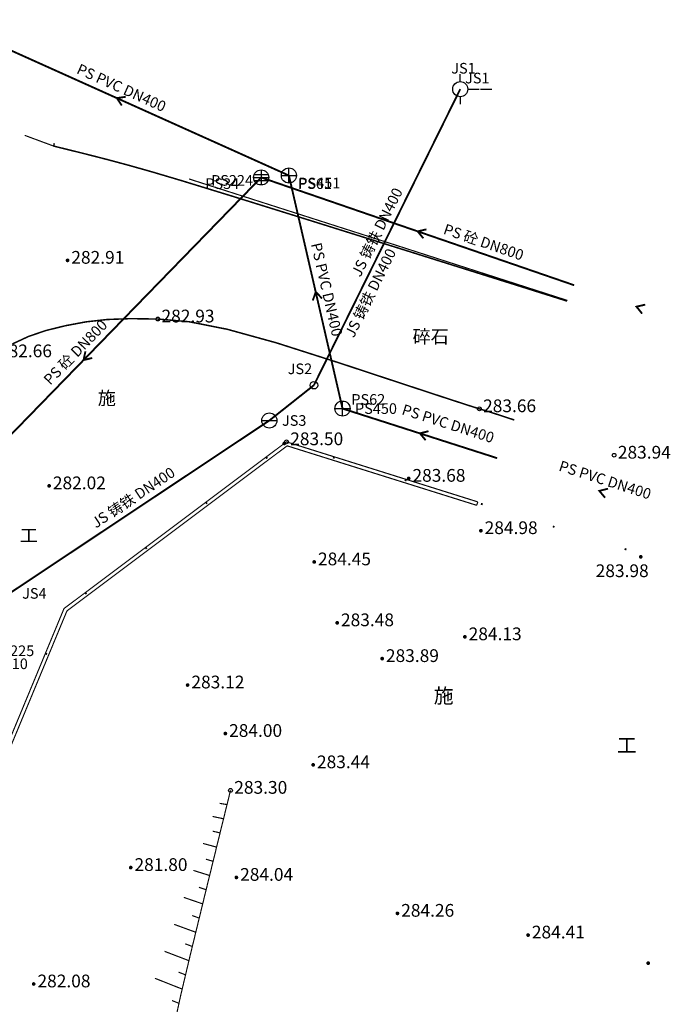
# Model space of a CAD drawing. Extents: x 69507 to 70095, y 81639 to 82492.
# Drawn here: x 70052 to 70095, y 82388 to 82453 of the extents above; entities that cross this region are included whole.
import ezdxf
from ezdxf.enums import TextEntityAlignment as Align

# ---------------------------------------------------------------- set-up
doc = ezdxf.new("R2010")
doc.units = 0
doc.layers.get('0').update_dxf_attribs({"linetype": 'CONTINUOUS'})
for name, color, linetype, true_color in [('交通', 220, 'CONTINUOUS', 0xff00bf), ('地貌', 30, 'CONTINUOUS', 0xff7f00), ('居民地', 2, 'CONTINUOUS', 0xffff00), ('工矿', 7, 'CONTINUOUS', 0xff7fbf), ('排水', 7, 'CONTINUOUS', 0x9f4800), ('给水', 5, 'CONTINUOUS', 0x0000ff)]:
    doc.layers.add(name, color=color, linetype=linetype, true_color=true_color)
doc.styles.add('宋体', font='simhei.ttf')
doc.linetypes.add('1161', pattern='A,0,[149,AAA.SHX,S=0.15,R=0,X=0,Y=0],-1.6', length=1.6)
doc.linetypes.add('447', pattern='A,8,-1,[148,AAA.SHX,S=1,R=0,X=0,Y=0],-1', length=10)

# ---------------------------------------------------------------- blocks, each defined once
blk = doc.blocks.new('831000')
at = {"linetype": 'Continuous'}
h = blk.add_hatch(color=0, dxfattribs=at)
edge = h.paths.add_edge_path(flags=0)
edge.add_arc((0, 0), 0.25, 0, 360)
blk = doc.blocks.new('380201201')
at = {"linetype": 'Continuous'}
blk.add_hatch(color=0, dxfattribs=at).paths.add_polyline_path([(-0.125, 0), (-0.125, 0.25), (0.125, 0.25), (0.125, 0)])
blk = doc.blocks.new('150311')
at = {"color": 0, "linetype": 'Continuous', "lineweight": -3}
blk.add_circle((0, 0), 0.5, dxfattribs=at)
blk = doc.blocks.new('150314')
at = {"color": 0, "linetype": 'Continuous', "lineweight": -3, "flags": 128}
for points in [[(0, 1), (0, 2)], [(1, 0), (2.5, 0)], [(2.7, 0), (4.2, 0)], [(0, -1), (0, -2)]]:
    blk.add_lwpolyline(points, dxfattribs=at)
at = {"color": 0, "linetype": 'Continuous', "lineweight": -3}
blk.add_circle((0, 0), 1, dxfattribs=at)
blk = doc.blocks.new('150312')
at = {"color": 0, "linetype": 'Continuous', "lineweight": -3, "flags": 128}
blk.add_lwpolyline([(-1, 0), (1, 0)], dxfattribs=at)
at = {"color": 0, "linetype": 'Continuous', "lineweight": -3}
blk.add_circle((0, 0), 1, dxfattribs=at)
blk = doc.blocks.new('150412')
at = {"color": 0, "linetype": 'Continuous', "lineweight": -3, "flags": 128}
for points in [[(-1, 0), (1, 0)], [(-0.9, 0.4), (0.9, 0.4)], [(0, 1), (0, -1)], [(-0.9, -0.4), (0.9, -0.4)]]:
    blk.add_lwpolyline(points, dxfattribs=at)
at = {"color": 0, "linetype": 'Continuous', "lineweight": -3}
blk.add_circle((0, 0.004), 1, dxfattribs=at)
blk = doc.blocks.new('150414')
at = {"color": 0, "linetype": 'Continuous', "lineweight": -3, "flags": 128}
for points in [[(-1, 0), (1, 0)], [(0, -1), (0, 1)]]:
    blk.add_lwpolyline(points, dxfattribs=at)
at = {"color": 0, "linetype": 'Continuous', "lineweight": -3}
blk.add_circle((0, 0), 1, dxfattribs=at)

msp = doc.modelspace()

# ---------------------------------------------------------------- linework, layer by layer
at = {"layer": '交通', "color": 7, "linetype": '1161', "lineweight": -3, "ltscale": 0.5, "elevation": 282.874, "flags": 128}
msp.add_lwpolyline([(70052.498, 82445.583, 0.075, 0.075, 0), (70054.421, 82444.87, 0.075, 0.075, 0)], format="xyseb", dxfattribs=at)
at = {"layer": '交通', "color": 7, "linetype": 'Continuous', "lineweight": -3, "ltscale": 0.5, "flags": 128}
for points, elevation in [([(70054.46, 82445.063, 0.1, 0.1, 0), (70054.421, 82444.87, 0.1, 0.1, 0)], 282.865), ([(70088.512, 82434.584, 0.1, 0.1, 0), (70085.417, 82435.558, 0.1, 0.1, 0), (70078.201, 82437.823, 0.1, 0.1, 0), (70071.158, 82440.028, 0.1, 0.1, 0), (70066.148, 82441.587, 0.1, 0.1, 0), (70062.871, 82442.591, 0.1, 0.1, 0), (70060.913, 82443.171, 0.1, 0.1, 0), (70059.431, 82443.589, 0.1, 0.1, 0), (70057.946, 82443.988, 0.1, 0.1, 0), (70056.32, 82444.403, 0.1, 0.1, 0), (70054.421, 82444.87, 0.1, 0.1, 0)], 283.731), ([(70051.669, 82431.74, 0.1, 0.1, 0), (70052.761, 82432.246, 0.1, 0.1, 0), (70053.912, 82432.638, 0.1, 0.1, 0), (70055.216, 82432.957, 0.1, 0.1, 0), (70056.583, 82433.213, 0.1, 0.1, 0), (70057.972, 82433.366, 0.1, 0.1, 0), (70059.514, 82433.423, 0.1, 0.1, 0), (70061.33, 82433.395, 0.1, 0.1, 0), (70063.411, 82433.218, 0.1, 0.1, 0), (70065.946, 82432.717, 0.1, 0.1, 0), (70069.21, 82431.817, 0.1, 0.1, 0), (70073.43, 82430.47, 0.1, 0.1, 0), (70077.524, 82429.12, 0.1, 0.1, 0), (70080.316, 82428.202, 0.1, 0.1, 0), (70081.959, 82427.667, 0.1, 0.1, 0), (70082.682, 82427.44, 0.1, 0.1, 0), (70083.065, 82427.325, 0.1, 0.1, 0), (70083.43, 82427.212, 0.1, 0.1, 0), (70083.81, 82427.09, 0.1, 0.1, 0), (70084.236, 82426.951, 0.1, 0.1, 0), (70085, 82426.7, 0.1, 0.1, 0)], 282.261)]:
    msp.add_lwpolyline(points, format="xyseb", dxfattribs=dict(at, elevation=elevation))
at = {"layer": '交通', "color": 7, "linetype": 'Continuous', "lineweight": -3, "ltscale": 0.5}
for centre in [(70061.33, 82433.395, 282.931), (70082.682, 82427.44, 283.658), (70091.628, 82424.359, 283.938)]:
    msp.add_circle(centre, 0.125, dxfattribs=at)
at = {"layer": '地貌', "color": 7, "linetype": 'Continuous', "lineweight": -3, "ltscale": 0.5, "flags": 128}
for points, elevation in [([(70061.958, 82383.217, 0.075, 0.075, 0), (70062.114, 82384.439, 0.075, 0.075, 0), (70062.259, 82385.457, 0.075, 0.075, 0), (70062.405, 82386.349, 0.075, 0.075, 0), (70062.565, 82387.201, 0.075, 0.075, 0), (70062.856, 82388.538, 0.075, 0.075, 0), (70063.498, 82391.245, 0.075, 0.075, 0), (70064.58, 82395.69, 0.075, 0.075, 0), (70066.16, 82402.124, 0.075, 0.075, 0)], 284.285), ([(70065.929, 82401.183, 0.075, 0.075, 0), (70065.436, 82401.266, 0.075, 0.075, 0)], 283.351), ([(70065.697, 82400.242, 0.075, 0.075, 0), (70064.968, 82400.396, 0.075, 0.075, 0)], 283.399), ([(70065.466, 82399.301, 0.075, 0.075, 0), (70064.981, 82399.42, 0.075, 0.075, 0)], 283.447), ([(70065.235, 82398.36, 0.075, 0.075, 0), (70064.331, 82398.606, 0.075, 0.075, 0)], 283.495), ([(70065.004, 82397.419, 0.075, 0.075, 0), (70064.525, 82397.56, 0.075, 0.075, 0)], 283.543), ([(70064.773, 82396.478, 0.075, 0.075, 0), (70063.694, 82396.816, 0.075, 0.075, 0)], 283.591), ([(70064.542, 82395.536, 0.075, 0.075, 0), (70064.067, 82395.693, 0.075, 0.075, 0)], 283.639), ([(70064.313, 82394.595, 0.075, 0.075, 0), (70063.058, 82395.026, 0.075, 0.075, 0)], 283.687), ([(70064.084, 82393.653, 0.075, 0.075, 0), (70063.613, 82393.821, 0.075, 0.075, 0)], 283.736), ([(70063.855, 82392.712, 0.075, 0.075, 0), (70062.421, 82393.236, 0.075, 0.075, 0)], 283.784), ([(70063.626, 82391.77, 0.075, 0.075, 0), (70063.158, 82391.945, 0.075, 0.075, 0)], 283.832), ([(70063.4, 82390.828, 0.075, 0.075, 0), (70061.784, 82391.446, 0.075, 0.075, 0)], 283.88), ([(70062.952, 82388.942, 0.075, 0.075, 0), (70061.148, 82389.656, 0.075, 0.075, 0)], 283.977), ([(70063.176, 82389.885, 0.075, 0.075, 0), (70062.71, 82390.066, 0.075, 0.075, 0)], 283.929), ([(70062.738, 82387.997, 0.075, 0.075, 0), (70062.274, 82388.182, 0.075, 0.075, 0)], 284.026)]:
    msp.add_lwpolyline(points, format="xyseb", dxfattribs=dict(at, elevation=elevation))
at = {"layer": '地貌', "color": 7, "linetype": 'Continuous', "lineweight": -3, "ltscale": 0.5}
msp.add_circle((70066.16, 82402.124, 283.303), 0.125, dxfattribs=at)
at = {"layer": '居民地', "color": 7, "linetype": '447', "lineweight": -3, "ltscale": 0.5, "elevation": 283.11, "flags": 128}
msp.add_lwpolyline([(70063.405, 82442.691, 0.075, 0.075, 0), (70076.039, 82438.651, 0.075, 0.075, 0), (70088.532, 82434.63, 0.075, 0.075, 0)], format="xyseb", dxfattribs=at)
at = {"layer": '居民地', "color": 7, "linetype": 'Continuous', "lineweight": -3, "ltscale": 0.5, "elevation": 130.59, "flags": 128}
for points in [[(70082.579, 82421.266, 0.075, 0.075, 0), (70069.875, 82425.25, 0.075, 0.075, 0), (70055.105, 82414.187, 0.075, 0.075, 0), (70047.504, 82395.885, 0.075, 0.075, 0), (70042.976, 82385.052, 0.075, 0.075, 0), (70034.749, 82365.498, 0.075, 0.075, 0)], [(70082.507, 82421.037, 0.075, 0.075, 0), (70069.92, 82424.985, 0.075, 0.075, 0), (70055.301, 82414.034, 0.075, 0.075, 0), (70047.725, 82395.792, 0.075, 0.075, 0), (70043.197, 82384.959, 0.075, 0.075, 0), (70034.97, 82365.405, 0.075, 0.075, 0)], [(70082.579, 82421.266, 0.075, 0.075, 0), (70082.507, 82421.037, 0.075, 0.075, 0)], [(70082.579, 82421.266, 0.075, 0.075, 0), (70082.507, 82421.037, 0.075, 0.075, 0)]]:
    msp.add_lwpolyline(points, format="xyseb", dxfattribs=at)
at = {"layer": '居民地', "color": 7, "linetype": 'Continuous', "lineweight": -3, "ltscale": 0.5}
msp.add_circle((70069.875, 82425.25, 283.503), 0.125, dxfattribs=at)
at = {"layer": '排水', "color": 34, "linetype": 'Continuous', "lineweight": -3, "ltscale": 0.5, "true_color": 0x9f4800, "flags": 128}
for points, elevation in [([(70070.038, 82442.919, 0.125, 0.125, 0), (70047.184, 82453.194, 0.125, 0.125, 0)], 283.144), ([(70058.942, 82447.563, 0.125, 0.125, 0), (70058.611, 82448.057, 0.125, 0.125, 0), (70059.2, 82448.137, 0.125, 0.125, 0)], 283.019), ([(70068.195, 82442.789, 0.125, 0.125, 0), (70044.61, 82418.557, 0.125, 0.125, 0)], 283.158), ([(70088.982, 82435.639, 0.125, 0.125, 0), (70068.195, 82442.789, 0.125, 0.125, 0)], 284.258), ([(70073.598, 82427.456, 0.125, 0.125, 0), (70070.038, 82442.919, 0.125, 0.125, 0)], 283.736), ([(70078.962, 82438.752, 0.125, 0.125, 0), (70078.588, 82439.214, 0.125, 0.125, 0), (70079.167, 82439.348, 0.125, 0.125, 0)], 283.708), ([(70071.624, 82434.626, 0.125, 0.125, 0), (70071.818, 82435.188, 0.125, 0.125, 0), (70072.238, 82434.767, 0.125, 0.125, 0)], 283.44), ([(70093.49, 82433.755, 0.125, 0.125, 0), (70093.116, 82434.217, 0.125, 0.125, 0), (70093.695, 82434.351, 0.125, 0.125, 0)], 284.476), ([(70056.98, 82430.814, 0.125, 0.125, 0), (70056.402, 82430.673, 0.125, 0.125, 0), (70056.528, 82431.254, 0.125, 0.125, 0)], 282.947), ([(70083.871, 82424.165, 0.125, 0.125, 0), (70073.598, 82427.456, 0.125, 0.125, 0)], 284.24), ([(70079.118, 82425.357, 0.125, 0.125, 0), (70078.735, 82425.811, 0.125, 0.125, 0), (70079.311, 82425.957, 0.125, 0.125, 0)], 283.988), ([(70091.033, 82421.54, 0.125, 0.125, 0), (70090.649, 82421.994, 0.125, 0.125, 0), (70091.225, 82422.14, 0.125, 0.125, 0)], 284.572)]:
    msp.add_lwpolyline(points, format="xyseb", dxfattribs=dict(at, elevation=elevation))
at = {"layer": '给水', "color": 5, "linetype": 'Continuous', "lineweight": -3, "ltscale": 0.5, "true_color": 0x0000ff, "flags": 128}
for points, elevation in [([(70081.415, 82448.649, 0.125, 0.125, 0), (70071.698, 82429.006, 0.125, 0.125, 0)], 282.31), ([(70068.74, 82426.665, 0.125, 0.125, 0), (70071.698, 82429.006, 0.125, 0.125, 0)], 282.763), ([(70068.74, 82426.665, 0.125, 0.125, 0), (70051.488, 82415.195, 0.125, 0.125, 0)], 282.763)]:
    msp.add_lwpolyline(points, format="xyseb", dxfattribs=dict(at, elevation=elevation))

# ---------------------------------------------------------------- block references
at = {"layer": '地貌', "color": 7, "xscale": 0.5, "yscale": 0.5}
for p in [(70055.342, 82437.289, 282.912), (70069.732, 82425.144, 9999), (70077.991, 82422.824, 283.675), (70054.117, 82422.327, 282.023), (70082.784, 82419.352, 284.98), (70093.398, 82417.621, 283.983), (70071.719, 82417.281, 284.452), (70073.245, 82413.24, 283.477), (70081.722, 82412.311, 284.135), (70076.23, 82410.865, 283.895), (70063.314, 82409.114, 283.124), (70065.818, 82405.897, 284.003), (70071.651, 82403.818, 283.443), (70059.535, 82397.002, 281.804), (70066.55, 82396.348, 284.036), (70077.244, 82393.965, 284.263), (70085.92, 82392.525, 284.414), (70093.894, 82390.661, 285.948), (70053.094, 82389.28, 282.075)]:
    msp.add_blockref('831000', p, dxfattribs=at)
at = {"layer": '居民地', "color": 7}
for p, xscale, yscale, rotation in [((70068.526, 82424.24, 130.59), 0.4999999999931898, 0.5, 216.8338218445804), ((70073.037, 82424.258, 130.59), 0.500000000000139, 0.500000000000139, 162.5865879846847), ((70077.808, 82422.762, 130.59), 0.500000000000139, 0.500000000000139, 162.5865879846847), ((70064.524, 82421.242, 130.59), 0.4999999999931898, 0.5, 216.8338218445804), ((70082.864, 82421.176, 294.979), 0.500000000000139, 0.500000000000139, 162.5865879846847), ((70087.635, 82419.68, 294.979), 0.500000000000139, 0.500000000000139, 162.5865879846847), ((70060.522, 82418.245, 130.59), 0.4999999999931898, 0.5, 216.8338218445804), ((70092.406, 82418.184, 294.979), 0.500000000000139, 0.500000000000139, 162.5865879846847), ((70056.52, 82415.247, 130.59), 0.4999999999931898, 0.5, 216.8338218445804), ((70053.865, 82411.203, 130.59), 0.5000000000008252, 0.5000000000008252, 247.4479181580656)]:
    msp.add_blockref('380201201', p, dxfattribs=dict(at, xscale=xscale, yscale=yscale, rotation=rotation))
at = {"layer": '排水', "color": 34, "true_color": 0x9f4800, "xscale": 0.5, "yscale": 0.5}
for name, p in [('150412', (70068.195, 82442.789, 283.158)), ('150414', (70070.038, 82442.919, 283.144)), ('150414', (70073.598, 82427.456, 283.736))]:
    msp.add_blockref(name, p, dxfattribs=at)
at = {"layer": '给水', "color": 5, "true_color": 0x0000ff, "xscale": 0.5, "yscale": 0.5}
for name, p in [('150314', (70081.415, 82448.649, 282.31)), ('150311', (70071.698, 82429.006, 282.583)), ('150312', (70068.74, 82426.665, 282.763))]:
    msp.add_blockref(name, p, dxfattribs=at)

# ---------------------------------------------------------------- texts
at = {"layer": '交通', "color": 7, "style": '宋体'}
for s, p in [('282.93', (70061.58, 82433.595, 282.931)), ('282.66', (70050.787, 82431.284, 282.659)), ('283.66', (70082.932, 82427.64, 283.658)), ('283.94', (70091.878, 82424.559, 283.938))]:
    msp.add_text(s, height=0.845, dxfattribs=at).set_placement(p, align=Align.MIDDLE_LEFT)
msp.add_text('碎石', height=0.88, dxfattribs=at).set_placement((70079.45, 82432.229), align=Align.MIDDLE_CENTER)
at = {"layer": '地貌', "color": 7, "style": '宋体'}
for s, p in [('282.91', (70055.592, 82437.489, 282.912)), ('282.02', (70054.367, 82422.527, 282.023)), ('283.68', (70078.241, 82423.024, 283.675)), ('284.98', (70083.034, 82419.552, 284.98)), ('284.45', (70071.969, 82417.481, 284.452)), ('283.98', (70090.406, 82416.697, 283.983)), ('283.48', (70073.495, 82413.44, 283.477)), ('284.13', (70081.972, 82412.511, 284.135)), ('283.89', (70076.48, 82411.065, 283.895)), ('283.12', (70063.564, 82409.314, 283.124)), ('284.00', (70066.068, 82406.097, 284.003)), ('283.44', (70071.901, 82404.018, 283.443)), ('283.30', (70066.41, 82402.324, 283.303)), ('281.80', (70059.785, 82397.202, 281.804)), ('284.04', (70066.8, 82396.548, 284.036)), ('284.26', (70077.494, 82394.165, 284.263)), ('284.41', (70086.17, 82392.725, 284.414)), ('282.08', (70053.344, 82389.48, 282.075))]:
    msp.add_text(s, height=0.845, dxfattribs=at).set_placement(p, align=Align.MIDDLE_LEFT)
at = {"layer": '居民地', "color": 7, "style": '宋体'}
msp.add_text('283.50', height=0.845, dxfattribs=at).set_placement((70070.125, 82425.45, 283.503), align=Align.MIDDLE_LEFT)
at = {"layer": '工矿', "color": 7, "style": '宋体'}
for s, height, p in [('施', 0.88, (70057.351, 82428.593)), ('工', 0.88, (70052.175, 82419.481)), ('施', 0.97, (70079.651, 82408.886)), ('工', 0.97, (70091.813, 82405.606))]:
    msp.add_text(s, height=height, dxfattribs=at).set_placement(p, align=Align.TOP_LEFT)
at = {"layer": '排水', "color": 34, "true_color": 0x9f4800, "style": '宋体'}
for s, rotation, p in [('PS PVC DN400', -24.20779, (70058.919, 82448.741, 283.019)), ('PS 砼 DN800', -18.98115, (70082.967, 82438.501, 283.926)), ('PS PVC DN400', -77.03513, (70072.549, 82435.356, 283.44)), ('PS 砼 DN800', 45.77415, (70055.865, 82431.196, 282.947)), ('PS PVC DN400', -17.76312, (70080.608, 82426.461, 284.32)), ('PS PVC DN400', -17.76312, (70091.033, 82422.721, 284.32))]:
    msp.add_text(s, height=0.705, rotation=rotation, dxfattribs=at).set_placement(p, align=Align.MIDDLE_CENTER)
for s, p in [('PS34', (70065.61, 82442.379, 283.158)), ('PS224', (70066.262, 82442.595, 283.158)), ('PS61', (70071.768, 82442.379, 283.144)), ('PS451', (70072.058, 82442.419, 283.144)), ('PS62', (70075.309, 82428.064, 283.736)), ('PS450', (70075.82, 82427.456, 283.736))]:
    msp.add_text(s, height=0.705, dxfattribs=at).set_placement(p, align=Align.MIDDLE_CENTER)
at = {"layer": '给水', "color": 5, "true_color": 0x0000ff, "style": '宋体'}
for s, p in [('JS1', (70081.63, 82450.036, 282.31)), ('JS1', (70082.549, 82449.384, 282.31)), ('JS2', (70070.771, 82430.094, 282.583)), ('JS3', (70070.39, 82426.665, 282.763)), ('JS4', (70053.138, 82415.195, 281.806)), ('JS225', (70051.784, 82411.387, 281.313)), ('JS110', (70051.359, 82410.525, 281.311))]:
    msp.add_text(s, height=0.705, dxfattribs=at).set_placement(p, align=Align.MIDDLE_CENTER)
for rotation, p in [(63.678, (70075.884, 82439.16, 282.447)), (63.678, (70075.447, 82435.132, 282.447)), (33.61621, (70059.699, 82421.555, 282.284))]:
    msp.add_text('JS 铸铁 DN400', height=0.705, rotation=rotation, dxfattribs=at).set_placement(p, align=Align.MIDDLE_CENTER)

doc.saveas('drawing.dxf')
